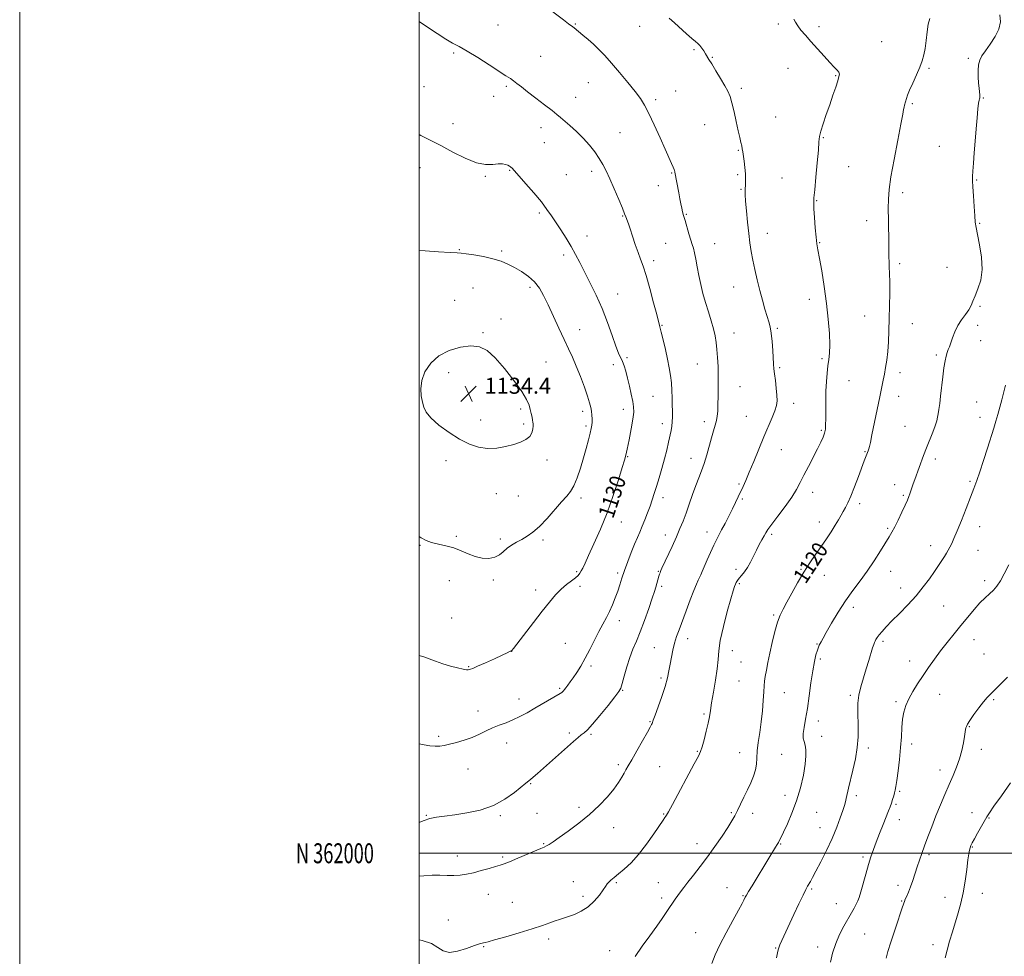
# Model space of a CAD drawing. Extents: x 2107300 to 2110200, y 359800 to 362700.
# Drawn here: x 2107300 to 2107793, y 361948 to 362417 of the extents above; entities that cross this region are included whole.
import ezdxf
from ezdxf.enums import TextEntityAlignment as Align

# ---------------------------------------------------------------- set-up
doc = ezdxf.new("R2010")
doc.units = 0
doc.header["$MEASUREMENT"] = 0
for name, color, linetype, lineweight in [('32000', 7, 'Continuous', 0), ('32001', 7, 'Continuous', 0), ('DTM SPOT ELEVATION', 2, 'Continuous', 13), ('INDEX CONTOUR', 41, 'Continuous', 13), ('INDEX CONTOUR LABEL', 244, 'Continuous', 0), ('INTERMEDIATE CONTOUR', 44, 'Continuous', 0), ('SPOT ELEVATION', 7, 'Continuous', 0)]:
    doc.layers.add(name, color=color, linetype=linetype, lineweight=lineweight)
doc.styles.add('Style-ITALICS', font='ITALICS.shx')
doc.styles.add('Style-WORKING', font='WORKING.shx')

# ---------------------------------------------------------------- blocks, each defined once
blk = doc.blocks.new('SPOT')
at = {"layer": 'SPOT ELEVATION'}
for p, q in [((-3.91, -3.91), (3.82, 3.81)), ((-1.65, 3.77), (1.72, -3.93))]:
    blk.add_line(p, q, dxfattribs=at)

msp = doc.modelspace()

# ---------------------------------------------------------------- linework, layer by layer
at = {"layer": '32000', "flags": 128}
for points in [[(2107300, 359800), (2110200, 359800), (2110200, 362700), (2107300, 362700), (2107300, 359800)], [(2107500, 360000), (2110000, 360000), (2110000, 362500), (2107500, 362500), (2107500, 360000)], [(2110000, 362000), (2107500, 362000)]]:
    msp.add_lwpolyline(points, dxfattribs=at)
at = {"layer": 'DTM SPOT ELEVATION'}
for p in [(2107539.58, 362414.56, 1127.1), (2107578.26, 362415.03, 1125.9), (2107610.43, 362413.99, 1124.7), (2107679.87, 362415.07, 1122.3), (2107700.25, 362413.81, 1121.6), (2107637.67, 362402.31, 1124.2), (2107731.64, 362406.24, 1121.08), (2107517.24, 362400.64, 1128.22), (2107560.89, 362398.83, 1127.2), (2107646.82, 362398.44, 1123.9), (2107775.08, 362397.81, 1118.2), (2107684.72, 362392.86, 1122.9), (2107755.27, 362392.9, 1119.8), (2107708.62, 362389.14, 1122.1), (2107502.45, 362383.71, 1129.1), (2107543.71, 362383.93, 1128.2), (2107584.68, 362385.65, 1126.9), (2107661.34, 362382.8, 1123.7), (2107537.28, 362378.85, 1128.6), (2107578.37, 362378.35, 1127.4), (2107618.45, 362377.22, 1125.7), (2107628.45, 362381.54, 1125.1), (2107782.48, 362378.05, 1117.9), (2107747.03, 362375.17, 1119.8), (2107678.57, 362368.47, 1123.1), (2107517.02, 362365.13, 1129.5), (2107561.11, 362363.13, 1128.5), (2107643.01, 362364.76, 1124.8), (2107600.68, 362360.63, 1126.9), (2107702.45, 362358.23, 1121.88), (2107562.72, 362355.76, 1128.7), (2107760.44, 362353.84, 1118.8), (2107659.87, 362351.87, 1124.1), (2107500.53, 362343.16, 1130.6), (2107715.05, 362343.62, 1121.18), (2107533.23, 362338.77, 1130.1), (2107545.38, 362341.82, 1130.1), (2107573.77, 362339.73, 1128.9), (2107586.49, 362341.3, 1128.5), (2107626.44, 362340.5, 1126.1), (2107659.59, 362339.64, 1124.2), (2107681.67, 362338.02, 1123.13), (2107619.87, 362334.15, 1126.5), (2107779.26, 362336.96, 1117.9), (2107661.17, 362332.33, 1124.1), (2107742.08, 362330.61, 1119.59), (2107699.11, 362326.7, 1121.9), (2107560.23, 362320.44, 1130.28), (2107601.94, 362318.95, 1128.1), (2107633.83, 362319.78, 1125.9), (2107724.1, 362316.67, 1120.61), (2107780.68, 362315.38, 1117.9), (2107584.12, 362308.88, 1129.38), (2107674.38, 362310.29, 1123.37), (2107623.39, 362305.33, 1126.9), (2107647.95, 362305.18, 1125.2), (2107700.62, 362305.58, 1121.9), (2107520.11, 362302.13, 1131.9), (2107541.35, 362301.43, 1131.7), (2107572.32, 362299.38, 1130.4), (2107617.45, 362296.57, 1127.6), (2107740.66, 362295.13, 1119.7), (2107764.29, 362293.25, 1118.77), (2107657.45, 362283.44, 1124.74), (2107527.07, 362282.97, 1133.2), (2107555.49, 362283.32, 1132.4), (2107599.44, 362279.9, 1129.26), (2107517.74, 362276.83, 1133.3), (2107695.37, 362277.33, 1122.6), (2107780.93, 362273.72, 1117.8), (2107723.09, 362268.98, 1120.8), (2107541.04, 362267.34, 1133.5), (2107621.66, 362264.28, 1127.9), (2107746.98, 362265.03, 1119.26), (2107779.64, 362264.19, 1117.4), (2107531.95, 362260.55, 1133.9), (2107580.42, 362262.12, 1131.2), (2107657.75, 362260.35, 1125.3), (2107679.33, 362262.72, 1123.8), (2107781.25, 362256.65, 1117.1), (2107759, 362249.32, 1118.3), (2107563.6, 362245.95, 1133.1), (2107597.31, 362244.56, 1130.6), (2107604.07, 362247.99, 1129.7), (2107639.41, 362244.87, 1126.8), (2107701.82, 362247.49, 1122.3), (2107514.82, 362240.53, 1134.3), (2107680.54, 362243.07, 1123.8), (2107740.82, 362240.58, 1119.6), (2107715.28, 362236.63, 1120.9), (2107660.61, 362233.58, 1125.2), (2107617.13, 362228.72, 1128.89), (2107687.5, 362225.26, 1123.5), (2107740.15, 362228.67, 1119.5), (2107779.21, 362225.91, 1116.7), (2107550.82, 362222.43, 1134.3), (2107581.89, 362221.2, 1132.4), (2107602.21, 362222.13, 1130.6), (2107530.75, 362216.9, 1134.5), (2107552.44, 362214.94, 1134.3), (2107621.82, 362214.99, 1128.5), (2107642.79, 362216.09, 1126.5), (2107663.86, 362218.64, 1124.9), (2107780.87, 362218.23, 1116.5), (2107583.5, 362213.81, 1132.3), (2107701.5, 362211.66, 1122.2), (2107743.38, 362213.68, 1119.1), (2107681.4, 362202, 1123.2), (2107723.21, 362201.01, 1120.1), (2107513.49, 362196.57, 1133.6), (2107564, 362196.87, 1133.5), (2107604.48, 362198.52, 1129.9), (2107636.12, 362197.6, 1126.7), (2107758.53, 362197.29, 1117.5), (2107660.23, 362184.85, 1124.2), (2107775.86, 362186.18, 1116.2), (2107538.73, 362179.96, 1133.3), (2107697.16, 362180.73, 1121.4), (2107738.15, 362184.53, 1118.7), (2107549.67, 362178.77, 1133.1), (2107581.14, 362177.82, 1131.6), (2107622.15, 362178.02, 1127.5), (2107661.85, 362177.35, 1123.8), (2107720.63, 362175, 1119.6), (2107742.55, 362179.14, 1118.2), (2107601.27, 362165.83, 1129.2), (2107700.37, 362165.89, 1120.6), (2107644.09, 362160.73, 1124.6), (2107734.71, 362162.61, 1118.2), (2107780.77, 362163.4, 1115.4), (2107518.58, 362158.58, 1132.3), (2107540.6, 362157.25, 1132.3), (2107562.06, 362156.84, 1131.7), (2107623.26, 362159.26, 1126.6), (2107676.6, 362159.58, 1121.7), (2107500.53, 362154.18, 1131.9), (2107756.21, 362153.89, 1116.6), (2107779.94, 362151.57, 1115.1), (2107578.96, 362140.9, 1130.2), (2107619.81, 362141.04, 1126.1), (2107658.75, 362142.19, 1122.4), (2107691.25, 362142.06, 1120.1), (2107736.08, 362141.17, 1117.3), (2107515.17, 362136.42, 1130.99), (2107537.21, 362136.81, 1131.7), (2107599.43, 362140.32, 1128.3), (2107702.98, 362139.1, 1119.3), (2107783.18, 362136.43, 1114.4), (2107558.44, 362131.75, 1130.52), (2107580.54, 362133.57, 1129.6), (2107621.42, 362133.63, 1125.7), (2107660.33, 362134.86, 1121.8), (2107741.16, 362132.73, 1116.6), (2107717.49, 362123.1, 1117.5), (2107762.65, 362123.84, 1115.1), (2107516.35, 362117.73, 1130.6), (2107600.26, 362116.47, 1127.49), (2107677.53, 362119.2, 1120.2), (2107634.46, 362107.39, 1123.4), (2107732.28, 362106, 1115.7), (2107777.87, 362106.97, 1113.2), (2107546.33, 362101.02, 1129.99), (2107573.18, 362105.01, 1128.9), (2107617.82, 362102.9, 1124.9), (2107656.9, 362101.39, 1121.3), (2107699.31, 362104.69, 1118.1), (2107700.93, 362097.18, 1117.7), (2107745.73, 362096.19, 1114.7), (2107782.85, 362099.68, 1113.1), (2107524.74, 362093.48, 1130.1), (2107586.16, 362093.71, 1127.7), (2107661.2, 362095.73, 1121.1), (2107621.11, 362087.78, 1124.3), (2107570.44, 362082.51, 1128.2), (2107601.98, 362081.52, 1125.9), (2107660.2, 362086.18, 1121.1), (2107550.03, 362077.22, 1128.7), (2107682.82, 362080.3, 1119.1), (2107715.92, 362079.08, 1116.3), (2107760.68, 362079.5, 1113.1), (2107787.74, 362076.95, 1111.8), (2107738.79, 362075.8, 1114.3), (2107529.52, 362071.21, 1128.7), (2107642.63, 362069.66, 1122.2), (2107615.57, 362065.84, 1124.1), (2107699.96, 362066.25, 1117.5), (2107775.6, 362063.4, 1111.9), (2107509.82, 362058.56, 1128.3), (2107575.22, 362060.23, 1126.3), (2107586, 362059.54, 1125.8), (2107701.64, 362058.56, 1117.6), (2107543.89, 362055.19, 1127.3), (2107724.95, 362052.67, 1115.6), (2107746.68, 362054.63, 1113.5), (2107781.49, 362052.09, 1111.4), (2107639.38, 362050.99, 1122.1), (2107660.48, 362050.35, 1120.9), (2107681.58, 362049.44, 1118.58), (2107524.57, 362042.18, 1127.2), (2107599.83, 362044.3, 1124.3), (2107620.46, 362043.3, 1123.1), (2107760.85, 362041.73, 1112.6), (2107555.9, 362034.78, 1125.9), (2107683.27, 362028.99, 1118.6), (2107719.01, 362028.85, 1115.6), (2107740.66, 362031.01, 1113.8), (2107580.06, 362023.06, 1124.3), (2107738.79, 362024.41, 1113.8), (2107503.59, 362019, 1126.1), (2107540.74, 362018.87, 1125.8), (2107559.05, 362019.99, 1124.9), (2107622.54, 362019.6, 1122.1), (2107656.42, 362020.38, 1120.2), (2107667.08, 362019.98, 1119.4), (2107699.04, 362020.45, 1117.1), (2107776.85, 362020.37, 1110.6), (2107785.42, 362017.62, 1109.9), (2107597.43, 362012.88, 1123.46), (2107700.69, 362012.89, 1116.8), (2107740.43, 362016.81, 1113.4), (2107562.3, 362004.82, 1124.1), (2107639.13, 362004.79, 1120.6), (2107681.04, 362004.6, 1117.9), (2107777.1, 362003.1, 1109.9), (2107519.23, 361998.65, 1124.6), (2107541.86, 361998.07, 1124.2), (2107722.34, 361998.17, 1114.3), (2107755.27, 361999.37, 1111.7), (2107577.27, 361985.84, 1122.8), (2107598.84, 361985.35, 1121.8), (2107619.74, 361985.27, 1120.8), (2107654.18, 361982.82, 1118.8), (2107739.86, 361983.97, 1112.5), (2107534.6, 361979.45, 1123.3), (2107582.14, 361978.44, 1122.4), (2107662.26, 361978.82, 1118.1), (2107696.56, 361982.19, 1115.8), (2107763.3, 361977.99, 1110.6), (2107782.11, 361979.88, 1109.4), (2107546.67, 361975.47, 1122.9), (2107621.4, 361977.6, 1120.4), (2107708.96, 361974.81, 1114.9), (2107741.59, 361976.07, 1112.1), (2107514.71, 361966.52, 1122.7), (2107638.47, 361960.21, 1118.8), (2107723.12, 361959.64, 1112.9), (2107532.35, 361953.27, 1121.9), (2107564.95, 361957.1, 1121.6), (2107699.66, 361953.12, 1114.6), (2107757.32, 361954.2, 1110.5), (2107595.5, 361951.23, 1120.7), (2107678.53, 361952.56, 1116.1)]:
    msp.add_point(p, dxfattribs=at)
at = {"layer": 'INDEX CONTOUR'}
for points in [[(2107608.18, 361948.278, 1120), (2107611.74, 361953.471, 1120), (2107615.533, 361958.745, 1120), (2107618.998, 361963.517, 1120), (2107621.708, 361967.349, 1120), (2107623.771, 361970.367, 1120), (2107625.433, 361972.843, 1120), (2107626.907, 361975.014, 1120), (2107628.277, 361976.992, 1120), (2107629.594, 361978.86, 1120), (2107630.943, 361980.735, 1120), (2107632.54, 361982.878, 1120), (2107634.634, 361985.589, 1120), (2107637.399, 361989.094, 1120), (2107640.71, 361993.338, 1120), (2107644.367, 361998.195, 1120), (2107648.141, 362003.456, 1120), (2107651.681, 362008.586, 1120), (2107654.605, 362012.967, 1120), (2107656.667, 362016.204, 1120), (2107658.152, 362018.774, 1120), (2107659.48, 362021.377, 1120), (2107660.985, 362024.542, 1120), (2107662.65, 362028.121, 1120), (2107664.374, 362031.797, 1120), (2107666.038, 362035.306, 1120), (2107667.462, 362038.6, 1120), (2107668.449, 362041.682, 1120), (2107668.896, 362044.614, 1120), (2107669.058, 362047.679, 1120), (2107669.285, 362051.217, 1120), (2107669.831, 362055.482, 1120), (2107670.58, 362060.374, 1120), (2107671.318, 362065.707, 1120), (2107671.879, 362071.23, 1120), (2107672.272, 362076.429, 1120), (2107672.551, 362080.725, 1120), (2107672.774, 362083.767, 1120), (2107673.018, 362086.098, 1120), (2107673.363, 362088.489, 1120), (2107673.88, 362091.58, 1120), (2107674.605, 362095.485, 1120), (2107675.565, 362100.187, 1120), (2107676.761, 362105.55, 1120), (2107678.1, 362110.952, 1120), (2107679.463, 362115.652, 1120), (2107680.793, 362119.187, 1120), (2107682.28, 362122.213, 1120), (2107684.177, 362125.666, 1120), (2107686.652, 362130.212, 1120), (2107689.543, 362135.435, 1120), (2107692.604, 362140.651, 1120), (2107695.627, 362145.326, 1120), (2107698.545, 362149.527, 1120), (2107701.328, 362153.477, 1120), (2107703.938, 362157.327, 1120), (2107706.298, 362160.96, 1120), (2107708.32, 362164.194, 1120), (2107709.953, 362166.897, 1120), (2107711.278, 362169.161, 1120), (2107712.412, 362171.128, 1120), (2107713.482, 362173.018, 1120), (2107714.664, 362175.348, 1120), (2107716.146, 362178.71, 1120), (2107718.023, 362183.411, 1120), (2107720.013, 362188.621, 1120), (2107722.937, 362196.374, 1120), (2107724.562, 362200.575, 1120), (2107724.899, 362201.497, 1120), (2107725.203, 362202.427, 1120), (2107725.516, 362203.575, 1120), (2107725.982, 362205.625, 1120), (2107726.771, 362209.378, 1120), (2107730.678, 362228.506, 1120), (2107732.388, 362236.776, 1120), (2107733.004, 362239.836, 1120), (2107733.615, 362243.103, 1120), (2107734.195, 362246.81, 1120), (2107734.684, 362251.08, 1120), (2107735.038, 362256.006, 1120), (2107735.284, 362261.546, 1120), (2107735.463, 362267.626, 1120), (2107735.606, 362274.081, 1120), (2107735.693, 362280.383, 1120), (2107735.696, 362285.913, 1120), (2107735.598, 362290.215, 1120), (2107735.449, 362293.483, 1120), (2107735.311, 362296.075, 1120), (2107735.231, 362298.41, 1120), (2107735.187, 362301.166, 1120), (2107735.143, 362305.081, 1120), (2107734.996, 362316.838, 1120), (2107734.954, 362322.704, 1120), (2107735.012, 362327.481, 1120), (2107735.375, 362332.26, 1120), (2107736.281, 362338.577, 1120), (2107737.843, 362347.334, 1120), (2107739.668, 362356.894, 1120), (2107741.239, 362364.983, 1120), (2107742.172, 362369.914, 1120), (2107742.614, 362372.347, 1120), (2107742.843, 362373.524, 1120), (2107743.088, 362374.489, 1120), (2107744.038, 362377.707, 1120), (2107744.611, 362379.375, 1120), (2107745.628, 362381.911, 1120), (2107747.209, 362385.517, 1120), (2107749.048, 362389.64, 1120), (2107750.734, 362393.539, 1120), (2107751.954, 362396.711, 1120), (2107752.773, 362399.585, 1120), (2107753.351, 362402.831, 1120), (2107753.839, 362406.876, 1120), (2107754.346, 362411.195, 1120), (2107754.971, 362415.025, 1120), (2107755.736, 362417.832, 1120)], [(2107500, 362098.91, 1130), (2107500.47, 362098.791, 1130), (2107502.378, 362098.256, 1130), (2107505.011, 362097.333, 1130), (2107508.271, 362096.134, 1130), (2107511.94, 362094.863, 1130), (2107515.756, 362093.703, 1130), (2107519.289, 362092.761, 1130), (2107522.063, 362092.119, 1130), (2107523.756, 362091.828, 1130), (2107524.637, 362091.798, 1130), (2107525.131, 362091.903, 1130), (2107525.685, 362092.083, 1130), (2107526.868, 362092.551, 1130), (2107529.272, 362093.583, 1130), (2107533.193, 362095.322, 1130), (2107537.721, 362097.361, 1130), (2107541.642, 362099.158, 1130), (2107544.044, 362100.3, 1130), (2107545.666, 362101.123, 1130), (2107545.933, 362101.225, 1130), (2107546.251, 362101.302, 1130), (2107546.464, 362101.505, 1130), (2107547.27, 362102.526, 1130), (2107557.297, 362115.518, 1130), (2107561.696, 362121.174, 1130), (2107565.326, 362125.756, 1130), (2107568.329, 362129.307, 1130), (2107571.064, 362132.123, 1130), (2107573.78, 362134.457, 1130), (2107576.298, 362136.377, 1130), (2107578.332, 362137.907, 1130), (2107579.691, 362139.104, 1130), (2107580.563, 362140.156, 1130), (2107581.228, 362141.283, 1130), (2107581.972, 362142.77, 1130), (2107583.093, 362145.153, 1130), (2107584.894, 362149.035, 1130), (2107587.555, 362154.821, 1130), (2107590.774, 362162.138, 1130), (2107594.128, 362170.416, 1130), (2107597.231, 362179.002, 1130), (2107599.845, 362186.9, 1130), (2107601.766, 362193.032, 1130), (2107602.899, 362196.773, 1130), (2107603.573, 362199.323, 1130), (2107604.224, 362202.337, 1130), (2107605.163, 362206.975, 1130), (2107606.207, 362212.411, 1130), (2107607.05, 362217.327, 1130), (2107607.447, 362220.785, 1130), (2107607.401, 362223.393, 1130), (2107606.976, 362226.144, 1130), (2107606.25, 362229.758, 1130), (2107605.343, 362233.88, 1130), (2107604.387, 362237.883, 1130), (2107603.484, 362241.261, 1130), (2107602.636, 362243.999, 1130), (2107601.812, 362246.201, 1130), (2107599.934, 362250.374, 1130), (2107598.56, 362253.871, 1130), (2107596.704, 362259.138, 1130), (2107594.383, 362265.655, 1130), (2107591.653, 362272.639, 1130), (2107588.611, 362279.397, 1130), (2107585.535, 362285.614, 1130), (2107582.746, 362291.067, 1130), (2107580.449, 362295.647, 1130), (2107578.393, 362299.687, 1130), (2107576.215, 362303.635, 1130), (2107573.664, 362307.803, 1130), (2107570.957, 362311.976, 1130), (2107566.263, 362319.1, 1130), (2107564.047, 362322.295, 1130), (2107561.22, 362325.984, 1130), (2107557.466, 362330.501, 1130), (2107553.454, 362335.146, 1130), (2107550.097, 362338.959, 1130), (2107546.391, 362343.074, 1130), (2107546.152, 362343.285, 1130), (2107545.776, 362343.572, 1130), (2107545.208, 362343.928, 1130), (2107544.396, 362344.335, 1130), (2107543.276, 362344.75, 1130), (2107541.739, 362345.039, 1130), (2107539.664, 362345.045, 1130), (2107536.918, 362344.752, 1130), (2107533.329, 362344.703, 1130), (2107528.715, 362345.584, 1130), (2107523.039, 362347.839, 1130), (2107516.856, 362350.964, 1130), (2107510.864, 362354.213, 1130), (2107505.595, 362356.996, 1130), (2107500.892, 362359.337, 1130), (2107500, 362359.753, 1130)], [(2107763.346, 361947.644, 1110), (2107764.38, 361951.537, 1110), (2107765.643, 361955.982, 1110), (2107767.053, 361960.732, 1110), (2107769.927, 361970.168, 1110), (2107771.246, 361974.939, 1110), (2107772.423, 361980.188, 1110), (2107773.419, 361986.059, 1110), (2107774.228, 361991.851, 1110), (2107774.851, 361996.647, 1110), (2107775.302, 361999.786, 1110), (2107775.645, 362001.625, 1110), (2107775.957, 362002.775, 1110), (2107776.337, 362003.81, 1110), (2107776.969, 362005.154, 1110), (2107778.057, 362007.196, 1110), (2107779.697, 362010.133, 1110), (2107784.313, 362018.262, 1110), (2107785.605, 362020.295, 1110), (2107787.877, 362023.554, 1110), (2107791.651, 362028.824, 1110), (2107796.213, 362035.234, 1110)]]:
    msp.add_polyline3d(points, dxfattribs=at)
at = {"layer": 'INTERMEDIATE CONTOUR'}
for points in [[(2107500, 362015.464, 1126), (2107500.35, 362015.611, 1126), (2107502.603, 362016.48, 1126), (2107505.381, 362017.319, 1126), (2107508.703, 362017.997, 1126), (2107512.77, 362018.602, 1126), (2107517.826, 362019.278, 1126), (2107523.962, 362020.194, 1126), (2107530.648, 362021.62, 1126), (2107537.197, 362023.851, 1126), (2107543.001, 362026.997, 1126), (2107547.757, 362030.422, 1126), (2107553.366, 362035.065, 1126), (2107555.731, 362036.907, 1126), (2107557.201, 362038.124, 1126), (2107559.33, 362039.957, 1126), (2107562.318, 362042.577, 1126), (2107577.375, 362055.941, 1126), (2107579.581, 362057.87, 1126), (2107581.234, 362059.229, 1126), (2107582.638, 362060.302, 1126), (2107584.318, 362061.798, 1126), (2107586.852, 362064.533, 1126), (2107590.547, 362068.949, 1126), (2107594.625, 362074.012, 1126), (2107598.04, 362078.317, 1126), (2107600.035, 362080.914, 1126), (2107601.029, 362082.678, 1126), (2107601.733, 362084.94, 1126), (2107602.72, 362088.66, 1126), (2107604.013, 362093.313, 1126), (2107605.499, 362098.003, 1126), (2107607.092, 362102.112, 1126), (2107608.831, 362106.119, 1126), (2107610.784, 362110.783, 1126), (2107612.951, 362116.541, 1126), (2107615.064, 362122.558, 1126), (2107616.79, 362127.68, 1126), (2107617.891, 362131.066, 1126), (2107618.522, 362133.128, 1126), (2107620.099, 362138.704, 1126), (2107620.395, 362139.668, 1126), (2107620.637, 362140.396, 1126), (2107620.848, 362140.971, 1126), (2107621.093, 362141.568, 1126), (2107621.61, 362142.715, 1126), (2107626.66, 362153.624, 1126), (2107628.827, 362158.372, 1126), (2107630.645, 362162.475, 1126), (2107632.207, 362166.241, 1126), (2107633.713, 362170.22, 1126), (2107635.314, 362174.78, 1126), (2107636.967, 362179.57, 1126), (2107638.579, 362184.058, 1126), (2107640.081, 362187.886, 1126), (2107641.48, 362191.4, 1126), (2107642.807, 362195.121, 1126), (2107644.083, 362199.396, 1126), (2107646.428, 362208.019, 1126), (2107647.451, 362211.439, 1126), (2107648.313, 362214.228, 1126), (2107648.954, 362216.611, 1126), (2107649.34, 362218.846, 1126), (2107649.543, 362221.347, 1126), (2107649.66, 362224.563, 1126), (2107649.763, 362228.788, 1126), (2107649.83, 362233.697, 1126), (2107649.813, 362238.807, 1126), (2107649.677, 362243.7, 1126), (2107649.44, 362248.199, 1126), (2107649.135, 362252.19, 1126), (2107648.766, 362255.647, 1126), (2107648.235, 362258.914, 1126), (2107647.417, 362262.426, 1126), (2107646.242, 362266.501, 1126), (2107644.849, 362270.993, 1126), (2107643.43, 362275.639, 1126), (2107642.144, 362280.225, 1126), (2107641.019, 362284.727, 1126), (2107640.046, 362289.168, 1126), (2107639.215, 362293.507, 1126), (2107638.505, 362297.445, 1126), (2107637.892, 362300.619, 1126), (2107637.338, 362302.852, 1126), (2107636.751, 362304.709, 1126), (2107636.023, 362306.941, 1126), (2107635.095, 362310.056, 1126), (2107633.173, 362316.794, 1126), (2107632.473, 362319.184, 1126), (2107631.941, 362321.042, 1126), (2107631.489, 362322.863, 1126), (2107631.039, 362325.048, 1126), (2107630.562, 362327.626, 1126), (2107630.038, 362330.532, 1126), (2107628.132, 362340.838, 1126), (2107628.058, 362341.182, 1126), (2107627.945, 362341.572, 1126), (2107627.703, 362342.235, 1126), (2107627.235, 362343.369, 1126), (2107626.438, 362345.2, 1126), (2107623.249, 362352.36, 1126), (2107620.65, 362358.166, 1126), (2107617.759, 362364.528, 1126), (2107615.08, 362370.216, 1126), (2107612.925, 362374.383, 1126), (2107610.848, 362377.713, 1126), (2107608.209, 362381.271, 1126), (2107604.587, 362385.813, 1126), (2107600.426, 362390.843, 1126), (2107596.385, 362395.553, 1126), (2107592.968, 362399.329, 1126), (2107590.042, 362402.328, 1126), (2107587.319, 362404.9, 1126), (2107584.602, 362407.307, 1126), (2107582.07, 362409.463, 1126), (2107577.628, 362413.163, 1126), (2107576.939, 362413.703, 1126), (2107574.834, 362415.232, 1126), (2107572.228, 362417.171, 1126), (2107562.805, 362424.296, 1126)], [(2107500, 361988.581, 1124), (2107502.374, 361988.748, 1124), (2107506.525, 361988.969, 1124), (2107510.428, 361988.978, 1124), (2107514.055, 361988.886, 1124), (2107517.415, 361988.863, 1124), (2107520.561, 361989.056, 1124), (2107523.736, 361989.515, 1124), (2107527.224, 361990.265, 1124), (2107531.16, 361991.289, 1124), (2107535.068, 361992.397, 1124), (2107538.318, 361993.352, 1124), (2107540.559, 361994.024, 1124), (2107542.536, 361994.703, 1124), (2107545.274, 361995.78, 1124), (2107549.426, 361997.496, 1124), (2107561.04, 362002.378, 1124), (2107562.628, 362003.075, 1124), (2107563.765, 362003.649, 1124), (2107565.078, 362004.418, 1124), (2107567.053, 362005.708, 1124), (2107570.145, 362007.85, 1124), (2107574.61, 362011.054, 1124), (2107579.908, 362015.057, 1124), (2107585.303, 362019.476, 1124), (2107590.161, 362023.955, 1124), (2107594.268, 362028.243, 1124), (2107597.514, 362032.112, 1124), (2107599.847, 362035.381, 1124), (2107601.461, 362038.044, 1124), (2107602.611, 362040.143, 1124), (2107603.576, 362041.839, 1124), (2107604.734, 362043.792, 1124), (2107606.489, 362046.786, 1124), (2107609.059, 362051.261, 1124), (2107611.912, 362056.285, 1124), (2107614.331, 362060.582, 1124), (2107615.778, 362063.196, 1124), (2107616.44, 362064.454, 1124), (2107616.683, 362065.003, 1124), (2107617.257, 362066.622, 1124), (2107618.154, 362069.076, 1124), (2107619.699, 362073.262, 1124), (2107621.543, 362078.425, 1124), (2107623.215, 362083.521, 1124), (2107624.361, 362087.751, 1124), (2107625.108, 362091.319, 1124), (2107625.705, 362094.675, 1124), (2107626.357, 362098.166, 1124), (2107627.111, 362101.718, 1124), (2107627.972, 362105.155, 1124), (2107628.964, 362108.414, 1124), (2107630.181, 362111.896, 1124), (2107633.669, 362121.337, 1124), (2107635.716, 362126.799, 1124), (2107637.539, 362131.49, 1124), (2107638.882, 362134.663, 1124), (2107639.813, 362136.639, 1124), (2107640.482, 362138.003, 1124), (2107641.051, 362139.31, 1124), (2107641.727, 362140.984, 1124), (2107642.731, 362143.414, 1124), (2107644.192, 362146.806, 1124), (2107645.889, 362150.625, 1124), (2107647.513, 362154.147, 1124), (2107648.851, 362156.876, 1124), (2107650.076, 362159.219, 1124), (2107651.461, 362161.806, 1124), (2107653.187, 362165.086, 1124), (2107655.09, 362168.772, 1124), (2107656.916, 362172.395, 1124), (2107658.472, 362175.589, 1124), (2107659.802, 362178.4, 1124), (2107662.204, 362183.546, 1124), (2107663.581, 362186.592, 1124), (2107665.34, 362190.675, 1124), (2107667.601, 362196.121, 1124), (2107670.148, 362202.317, 1124), (2107672.684, 362208.416, 1124), (2107676.804, 362218.081, 1124), (2107678.161, 362221.52, 1124), (2107678.955, 362224.149, 1124), (2107679.26, 362226.506, 1124), (2107679.186, 362229.24, 1124), (2107678.849, 362232.766, 1124), (2107678.395, 362236.591, 1124), (2107677.977, 362239.99, 1124), (2107677.708, 362242.506, 1124), (2107677.533, 362244.75, 1124), (2107677.105, 362251.635, 1124), (2107676.761, 362256.202, 1124), (2107676.331, 362260.353, 1124), (2107675.81, 362263.43, 1124), (2107675.148, 362265.946, 1124), (2107674.286, 362268.708, 1124), (2107673.19, 362272.344, 1124), (2107671.926, 362276.772, 1124), (2107670.587, 362281.73, 1124), (2107669.263, 362286.948, 1124), (2107668.049, 362292.122, 1124), (2107667.037, 362296.938, 1124), (2107666.282, 362301.237, 1124), (2107665.687, 362305.468, 1124), (2107665.116, 362310.23, 1124), (2107664.481, 362315.855, 1124), (2107663.869, 362321.599, 1124), (2107663.414, 362326.448, 1124), (2107663.21, 362329.682, 1124), (2107663.205, 362331.748, 1124), (2107663.422, 362335.225, 1124), (2107663.473, 362337.446, 1124), (2107663.378, 362340.118, 1124), (2107663.091, 362343.221, 1124), (2107662.698, 362346.374, 1124), (2107662.045, 362351.094, 1124), (2107661.818, 362352.599, 1124), (2107661.552, 362354.027, 1124), (2107661.169, 362355.777, 1124), (2107660.613, 362358.199, 1124), (2107659.838, 362361.637, 1124), (2107658.832, 362366.214, 1124), (2107657.716, 362371.19, 1124), (2107656.649, 362375.609, 1124), (2107655.706, 362378.818, 1124), (2107654.643, 362381.382, 1124), (2107653.133, 362384.172, 1124), (2107650.994, 362387.778, 1124), (2107648.617, 362391.676, 1124), (2107646.536, 362395.064, 1124), (2107645.142, 362397.364, 1124), (2107643.482, 362400.148, 1124), (2107642.605, 362401.566, 1124), (2107641.621, 362403.032, 1124), (2107640.612, 362404.315, 1124), (2107639.597, 362405.299, 1124), (2107638.333, 362406.316, 1124), (2107636.51, 362407.816, 1124), (2107633.942, 362410.093, 1124), (2107627.935, 362415.599, 1124), (2107625.217, 362418.046, 1124)], [(2107500, 361956.588, 1122), (2107501.579, 361956.256, 1122), (2107506.137, 361954.752, 1122), (2107509.417, 361952.873, 1122), (2107512.087, 361951.192, 1122), (2107515.152, 361950.41, 1122), (2107519.281, 361950.983, 1122), (2107523.797, 361952.377, 1122), (2107527.69, 361953.808, 1122), (2107530.199, 361954.667, 1122), (2107531.577, 361955.034, 1122), (2107532.328, 361955.163, 1122), (2107533.03, 361955.306, 1122), (2107534.55, 361955.716, 1122), (2107537.827, 361956.642, 1122), (2107543.397, 361958.232, 1122), (2107550.18, 361960.21, 1122), (2107556.69, 361962.197, 1122), (2107561.756, 361963.879, 1122), (2107565.456, 361965.21, 1122), (2107568.183, 361966.207, 1122), (2107570.339, 361966.923, 1122), (2107572.375, 361967.546, 1122), (2107574.753, 361968.3, 1122), (2107577.793, 361969.391, 1122), (2107581.23, 361970.968, 1122), (2107584.659, 361973.161, 1122), (2107587.72, 361975.987, 1122), (2107590.254, 361978.994, 1122), (2107592.15, 361981.612, 1122), (2107593.376, 361983.427, 1122), (2107594.21, 361984.635, 1122), (2107595.008, 361985.584, 1122), (2107596.093, 361986.597, 1122), (2107597.645, 361987.887, 1122), (2107599.814, 361989.64, 1122), (2107602.687, 361992.038, 1122), (2107606.13, 361995.245, 1122), (2107609.949, 361999.421, 1122), (2107613.903, 362004.531, 1122), (2107617.559, 362009.743, 1122), (2107622.202, 362016.638, 1122), (2107623.104, 362017.922, 1122), (2107623.539, 362018.508, 1122), (2107623.934, 362019.102, 1122), (2107624.848, 362020.712, 1122), (2107626.869, 362024.426, 1122), (2107637.761, 362044.682, 1122), (2107639.84, 362048.594, 1122), (2107640.925, 362050.944, 1122), (2107641.701, 362053.302, 1122), (2107642.694, 362056.828, 1122), (2107643.797, 362061.043, 1122), (2107644.745, 362065.06, 1122), (2107645.362, 362068.296, 1122), (2107645.842, 362071.394, 1122), (2107646.467, 362075.304, 1122), (2107647.418, 362080.638, 1122), (2107648.47, 362086.668, 1122), (2107649.293, 362092.329, 1122), (2107649.696, 362096.93, 1122), (2107650.039, 362101.285, 1122), (2107650.817, 362106.578, 1122), (2107652.353, 362113.528, 1122), (2107654.271, 362120.981, 1122), (2107656.023, 362127.315, 1122), (2107657.193, 362131.326, 1122), (2107657.893, 362133.478, 1122), (2107658.373, 362134.653, 1122), (2107658.855, 362135.604, 1122), (2107659.47, 362136.579, 1122), (2107660.325, 362137.696, 1122), (2107661.491, 362139.073, 1122), (2107662.886, 362140.812, 1122), (2107664.394, 362143.017, 1122), (2107665.914, 362145.724, 1122), (2107667.421, 362148.721, 1122), (2107668.907, 362151.729, 1122), (2107670.347, 362154.501, 1122), (2107671.657, 362156.906, 1122), (2107672.732, 362158.84, 1122), (2107673.584, 362160.346, 1122), (2107674.677, 362162.038, 1122), (2107676.59, 362164.676, 1122), (2107679.664, 362168.738, 1122), (2107683.29, 362173.572, 1122), (2107686.622, 362178.246, 1122), (2107689.047, 362182.095, 1122), (2107690.896, 362185.518, 1122), (2107692.729, 362189.182, 1122), (2107694.953, 362193.535, 1122), (2107699.522, 362202.363, 1122), (2107701.182, 362205.692, 1122), (2107702.331, 362208.256, 1122), (2107703.051, 362210.335, 1122), (2107703.431, 362212.243, 1122), (2107703.576, 362214.437, 1122), (2107703.596, 362217.412, 1122), (2107703.59, 362221.489, 1122), (2107703.62, 362226.304, 1122), (2107703.739, 362231.324, 1122), (2107703.983, 362236.079, 1122), (2107704.329, 362240.365, 1122), (2107704.736, 362244.043, 1122), (2107705.153, 362247.139, 1122), (2107705.479, 362250.335, 1122), (2107705.602, 362254.477, 1122), (2107705.426, 362260.197, 1122), (2107704.919, 362267.269, 1122), (2107704.064, 362275.253, 1122), (2107702.891, 362283.615, 1122), (2107701.613, 362291.453, 1122), (2107700.487, 362297.771, 1122), (2107699.706, 362301.973, 1122), (2107699.184, 362305.066, 1122), (2107698.773, 362308.455, 1122), (2107698.358, 362313.109, 1122), (2107697.977, 362318.246, 1122), (2107697.706, 362322.643, 1122), (2107697.614, 362325.556, 1122), (2107697.738, 362328.148, 1122), (2107698.109, 362332.059, 1122), (2107698.717, 362338.333, 1122), (2107699.396, 362345.628, 1122), (2107699.936, 362352.003, 1122), (2107700.221, 362356.082, 1122), (2107700.5, 362358.733, 1122), (2107701.113, 362361.388, 1122), (2107702.298, 362365.144, 1122), (2107703.887, 362369.766, 1122), (2107705.609, 362374.688, 1122), (2107707.222, 362379.383, 1122), (2107708.599, 362383.486, 1122), (2107709.642, 362386.673, 1122), (2107710.266, 362388.749, 1122), (2107710.434, 362390.034, 1122), (2107710.124, 362390.979, 1122), (2107709.297, 362392.012, 1122), (2107707.856, 362393.49, 1122), (2107705.689, 362395.746, 1122), (2107702.777, 362398.962, 1122), (2107696.239, 362406.343, 1122), (2107693.446, 362409.435, 1122), (2107691.213, 362411.983, 1122), (2107689.586, 362414.123, 1122), (2107688.536, 362415.956, 1122), (2107687.726, 362417.438, 1122)], [(2107646.567, 361944.849, 1118), (2107648.269, 361949.127, 1118), (2107650.56, 361954.097, 1118), (2107653.697, 361960.141, 1118), (2107657.099, 361966.36, 1118), (2107659.975, 361971.538, 1118), (2107661.737, 361974.777, 1118), (2107662.604, 361976.467, 1118), (2107663.322, 361978.008, 1118), (2107663.879, 361979.03, 1118), (2107664.955, 361980.847, 1118), (2107666.732, 361983.758, 1118), (2107675.696, 361998.329, 1118), (2107678.52, 362002.975, 1118), (2107679.358, 362004.385, 1118), (2107679.975, 362005.461, 1118), (2107680.529, 362006.489, 1118), (2107681.281, 362008.001, 1118), (2107682.52, 362010.589, 1118), (2107684.421, 362014.679, 1118), (2107686.708, 362020.018, 1118), (2107688.994, 362026.185, 1118), (2107690.942, 362032.727, 1118), (2107692.425, 362039.057, 1118), (2107693.366, 362044.557, 1118), (2107693.731, 362048.762, 1118), (2107693.641, 362051.834, 1118), (2107693.259, 362054.092, 1118), (2107692.76, 362055.879, 1118), (2107692.365, 362057.652, 1118), (2107692.31, 362059.891, 1118), (2107692.752, 362063.013, 1118), (2107693.55, 362067.167, 1118), (2107694.486, 362072.432, 1118), (2107695.385, 362078.728, 1118), (2107696.241, 362085.313, 1118), (2107697.086, 362091.284, 1118), (2107697.938, 362095.926, 1118), (2107698.744, 362099.284, 1118), (2107699.432, 362101.593, 1118), (2107699.958, 362103.102, 1118), (2107700.384, 362104.109, 1118), (2107700.798, 362104.925, 1118), (2107701.328, 362105.906, 1118), (2107702.259, 362107.589, 1118), (2107703.917, 362110.554, 1118), (2107706.513, 362115.139, 1118), (2107709.807, 362120.713, 1118), (2107713.445, 362126.397, 1118), (2107717.131, 362131.533, 1118), (2107720.79, 362136.325, 1118), (2107724.409, 362141.195, 1118), (2107727.926, 362146.383, 1118), (2107731.103, 362151.396, 1118), (2107735.435, 362158.459, 1118), (2107736.774, 362160.743, 1118), (2107738.144, 362163.318, 1118), (2107739.873, 362166.809, 1118), (2107741.74, 362170.705, 1118), (2107743.385, 362174.217, 1118), (2107744.538, 362176.751, 1118), (2107745.288, 362178.522, 1118), (2107745.816, 362179.948, 1118), (2107746.284, 362181.388, 1118), (2107746.785, 362182.992, 1118), (2107747.397, 362184.853, 1118), (2107748.178, 362187.048, 1118), (2107752.632, 362199.086, 1118), (2107754.077, 362202.871, 1118), (2107757.195, 362210.755, 1118), (2107758.427, 362214.02, 1118), (2107759.191, 362216.388, 1118), (2107759.62, 362218.209, 1118), (2107759.921, 362219.99, 1118), (2107760.264, 362222.19, 1118), (2107760.677, 362225.068, 1118), (2107761.149, 362228.83, 1118), (2107762.224, 362238.51, 1118), (2107762.799, 362243.011, 1118), (2107763.381, 362246.417, 1118), (2107763.949, 362248.854, 1118), (2107764.487, 362250.636, 1118), (2107764.991, 362252.084, 1118), (2107765.532, 362253.565, 1118), (2107766.198, 362255.453, 1118), (2107767.073, 362258.007, 1118), (2107768.237, 362261.005, 1118), (2107769.763, 362264.108, 1118), (2107771.654, 362267.028, 1118), (2107773.618, 362269.686, 1118), (2107775.287, 362272.054, 1118), (2107776.424, 362274.175, 1118), (2107777.313, 362276.366, 1118), (2107778.369, 362279.016, 1118), (2107779.832, 362282.458, 1118), (2107781.252, 362286.814, 1118), (2107782.008, 362292.15, 1118), (2107781.681, 362298.347, 1118), (2107780.673, 362304.546, 1118), (2107779.586, 362309.701, 1118), (2107778.891, 362313.16, 1118), (2107778.512, 362315.849, 1118), (2107778.24, 362319.091, 1118), (2107777.913, 362323.77, 1118), (2107777.571, 362329.029, 1118), (2107777.301, 362333.576, 1118), (2107777.175, 362336.537, 1118), (2107777.198, 362338.721, 1118), (2107777.358, 362341.357, 1118), (2107777.642, 362345.387, 1118), (2107778.023, 362350.603, 1118), (2107778.475, 362356.51, 1118), (2107778.964, 362362.582, 1118), (2107779.442, 362368.17, 1118), (2107779.858, 362372.592, 1118), (2107780.173, 362375.376, 1118), (2107780.406, 362376.871, 1118), (2107780.589, 362377.631, 1118), (2107780.742, 362378.16, 1118), (2107780.83, 362378.751, 1118), (2107780.803, 362379.644, 1118), (2107780.635, 362381.04, 1118), (2107780.385, 362382.994, 1118), (2107780.136, 362385.521, 1118), (2107779.967, 362388.562, 1118), (2107779.961, 362391.756, 1118), (2107780.197, 362394.665, 1118), (2107780.77, 362397.016, 1118), (2107781.835, 362399.186, 1118), (2107783.559, 362401.717, 1118), (2107785.961, 362404.99, 1118), (2107788.465, 362408.738, 1118), (2107790.343, 362412.537, 1118), (2107791.062, 362416.096, 1118), (2107790.861, 362419.668, 1118)], [(2107500, 362054.706, 1128), (2107500.082, 362054.689, 1128), (2107502.603, 362054.259, 1128), (2107505.427, 362053.852, 1128), (2107508.117, 362053.602, 1128), (2107510.394, 362053.62, 1128), (2107512.607, 362053.93, 1128), (2107515.259, 362054.533, 1128), (2107518.694, 362055.425, 1128), (2107522.615, 362056.586, 1128), (2107526.565, 362057.991, 1128), (2107530.188, 362059.59, 1128), (2107533.554, 362061.241, 1128), (2107536.832, 362062.778, 1128), (2107540.162, 362064.095, 1128), (2107543.554, 362065.339, 1128), (2107546.987, 362066.714, 1128), (2107550.46, 362068.387, 1128), (2107554.061, 362070.354, 1128), (2107557.902, 362072.571, 1128), (2107570.581, 362079.948, 1128), (2107571.426, 362080.475, 1128), (2107571.845, 362080.829, 1128), (2107572.264, 362081.291, 1128), (2107572.808, 362081.958, 1128), (2107573.533, 362082.88, 1128), (2107574.484, 362084.112, 1128), (2107575.69, 362085.731, 1128), (2107577.168, 362087.82, 1128), (2107578.929, 362090.456, 1128), (2107580.936, 362093.692, 1128), (2107583.142, 362097.576, 1128), (2107585.483, 362102.06, 1128), (2107587.832, 362106.729, 1128), (2107590.045, 362111.073, 1128), (2107592.012, 362114.729, 1128), (2107593.763, 362117.926, 1128), (2107595.363, 362121.037, 1128), (2107596.858, 362124.348, 1128), (2107598.23, 362127.779, 1128), (2107599.442, 362131.161, 1128), (2107600.497, 362134.41, 1128), (2107601.56, 362137.769, 1128), (2107602.837, 362141.566, 1128), (2107604.454, 362145.973, 1128), (2107606.23, 362150.548, 1128), (2107607.903, 362154.692, 1128), (2107609.286, 362157.996, 1128), (2107610.488, 362160.803, 1128), (2107611.689, 362163.643, 1128), (2107613.016, 362166.904, 1128), (2107614.384, 362170.4, 1128), (2107615.654, 362173.805, 1128), (2107616.738, 362176.915, 1128), (2107617.751, 362180.035, 1128), (2107618.858, 362183.595, 1128), (2107620.169, 362187.883, 1128), (2107621.569, 362192.622, 1128), (2107622.888, 362197.391, 1128), (2107623.988, 362201.819, 1128), (2107624.874, 362205.726, 1128), (2107626.143, 362211.534, 1128), (2107626.55, 362213.7, 1128), (2107626.788, 362215.873, 1128), (2107626.857, 362218.38, 1128), (2107626.816, 362221.262, 1128), (2107626.737, 362224.488, 1128), (2107626.667, 362228.01, 1128), (2107626.555, 362231.704, 1128), (2107626.324, 362235.428, 1128), (2107625.906, 362239.109, 1128), (2107625.274, 362242.962, 1128), (2107624.408, 362247.269, 1128), (2107623.328, 362252.134, 1128), (2107622.207, 362256.929, 1128), (2107621.257, 362260.848, 1128), (2107620.596, 362263.466, 1128), (2107618.983, 362269.607, 1128), (2107617.435, 362275.583, 1128), (2107615.563, 362282.662, 1128), (2107613.738, 362289.163, 1128), (2107612.235, 362293.861, 1128), (2107610.946, 362297.362, 1128), (2107609.665, 362300.729, 1128), (2107608.256, 362304.722, 1128), (2107606.848, 362308.897, 1128), (2107605.643, 362312.508, 1128), (2107604.786, 362314.997, 1128), (2107603.491, 362318.556, 1128), (2107602.914, 362320.063, 1128), (2107601.801, 362322.821, 1128), (2107599.972, 362327.23, 1128), (2107597.743, 362332.501, 1128), (2107595.554, 362337.548, 1128), (2107593.719, 362341.558, 1128), (2107592.046, 362344.805, 1128), (2107590.222, 362347.836, 1128), (2107587.986, 362351.081, 1128), (2107585.307, 362354.509, 1128), (2107582.211, 362357.971, 1128), (2107578.799, 362361.304, 1128), (2107575.476, 362364.278, 1128), (2107570.795, 362368.318, 1128), (2107569.034, 362369.805, 1128), (2107566.557, 362371.775, 1128), (2107562.788, 362374.672, 1128), (2107558.374, 362378.036, 1128), (2107554.267, 362381.183, 1128), (2107551.199, 362383.582, 1128), (2107549.011, 362385.313, 1128), (2107547.32, 362386.612, 1128), (2107545.696, 362387.755, 1128), (2107543.515, 362389.182, 1128), (2107535.092, 362394.612, 1128), (2107529.354, 362398.262, 1128), (2107524.063, 362401.496, 1128), (2107520.051, 362403.741, 1128), (2107516.771, 362405.487, 1128), (2107513.331, 362407.487, 1128), (2107509.064, 362410.28, 1128), (2107504.197, 362413.56, 1128), (2107500, 362416.277, 1128)], [(2107500, 362158.499, 1132), (2107500.965, 362157.881, 1132), (2107503.518, 362156.529, 1132), (2107506.256, 362155.548, 1132), (2107509.638, 362154.743, 1132), (2107513.46, 362153.907, 1132), (2107517.356, 362152.833, 1132), (2107521.039, 362151.401, 1132), (2107524.558, 362149.861, 1132), (2107528.047, 362148.553, 1132), (2107531.571, 362147.768, 1132), (2107534.929, 362147.609, 1132), (2107537.854, 362148.128, 1132), (2107540.179, 362149.318, 1132), (2107542.15, 362150.928, 1132), (2107544.11, 362152.647, 1132), (2107546.333, 362154.229, 1132), (2107548.792, 362155.689, 1132), (2107551.389, 362157.112, 1132), (2107554.072, 362158.637, 1132), (2107556.976, 362160.638, 1132), (2107560.283, 362163.546, 1132), (2107564.06, 362167.566, 1132), (2107571.321, 362175.944, 1132), (2107573.921, 362178.774, 1132), (2107575.893, 362181.131, 1132), (2107577.56, 362183.964, 1132), (2107579.184, 362187.962, 1132), (2107580.772, 362192.796, 1132), (2107582.268, 362197.879, 1132), (2107583.616, 362202.677, 1132), (2107584.757, 362206.875, 1132), (2107585.63, 362210.21, 1132), (2107586.196, 362212.542, 1132), (2107586.504, 362214.225, 1132), (2107586.623, 362215.736, 1132), (2107586.612, 362217.45, 1132), (2107586.497, 362219.324, 1132), (2107586.29, 362221.216, 1132), (2107585.973, 362223.098, 1132), (2107585.389, 362225.412, 1132), (2107584.351, 362228.718, 1132), (2107582.747, 362233.341, 1132), (2107580.78, 362238.666, 1132), (2107578.731, 362243.843, 1132), (2107576.795, 362248.287, 1132), (2107574.828, 362252.473, 1132), (2107572.597, 362257.14, 1132), (2107569.968, 362262.768, 1132), (2107564.566, 362274.476, 1132), (2107562.339, 362279.134, 1132), (2107560.211, 362282.885, 1132), (2107557.772, 362286.008, 1132), (2107554.735, 362288.737, 1132), (2107551.31, 362291.119, 1132), (2107547.832, 362293.157, 1132), (2107544.508, 362294.866, 1132), (2107541.041, 362296.306, 1132), (2107537.005, 362297.546, 1132), (2107532.209, 362298.634, 1132), (2107527.386, 362299.516, 1132), (2107523.503, 362300.114, 1132), (2107521.095, 362300.399, 1132), (2107518.981, 362300.527, 1132), (2107515.552, 362300.706, 1132), (2107509.784, 362301.076, 1132), (2107503.01, 362301.526, 1132), (2107500, 362301.709, 1132)], [(2107557.043, 362213.862, 1134), (2107557.071, 362214.919, 1134), (2107557.024, 362215.763, 1134), (2107556.864, 362216.787, 1134), (2107556.566, 362218.284, 1134), (2107556.155, 362220.154, 1134), (2107555.668, 362222.197, 1134), (2107555.042, 362224.352, 1134), (2107553.811, 362227.105, 1134), (2107551.409, 362231.083, 1134), (2107547.512, 362236.589, 1134), (2107542.766, 362242.655, 1134), (2107538.059, 362247.989, 1134), (2107534.014, 362251.571, 1134), (2107530.193, 362253.452, 1134), (2107525.893, 362253.95, 1134), (2107520.662, 362253.332, 1134), (2107515.054, 362251.656, 1134), (2107509.876, 362248.927, 1134), (2107505.798, 362245.228, 1134), (2107502.948, 362240.954, 1134), (2107501.32, 362236.578, 1134), (2107500.833, 362232.506, 1134), (2107501.111, 362228.883, 1134), (2107501.707, 362225.789, 1134), (2107502.357, 362223.206, 1134), (2107503.541, 362220.735, 1134), (2107505.928, 362217.881, 1134), (2107509.936, 362214.336, 1134), (2107515, 362210.557, 1134), (2107520.307, 362207.188, 1134), (2107525.221, 362204.752, 1134), (2107529.805, 362203.28, 1134), (2107534.298, 362202.681, 1134), (2107538.856, 362202.84, 1134), (2107543.298, 362203.549, 1134), (2107547.36, 362204.576, 1134), (2107550.806, 362205.742, 1134), (2107553.522, 362207.072, 1134), (2107555.421, 362208.645, 1134), (2107556.48, 362210.475, 1134), (2107556.924, 362212.317, 1134), (2107557.043, 362213.862, 1134)], [(2107678.896, 361947.614, 1116), (2107679.413, 361950.125, 1116), (2107679.741, 361951.633, 1116), (2107680.082, 361952.723, 1116), (2107680.675, 361954.108, 1116), (2107681.718, 361956.384, 1116), (2107687.725, 361969.293, 1116), (2107690.22, 361974.628, 1116), (2107692.322, 361979.058, 1116), (2107693.712, 361981.875, 1116), (2107694.573, 361983.488, 1116), (2107695.938, 361985.835, 1116), (2107697.014, 361987.787, 1116), (2107698.707, 361990.971, 1116), (2107701.158, 361995.701, 1116), (2107704.012, 362001.439, 1116), (2107706.794, 362007.43, 1116), (2107709.108, 362012.998, 1116), (2107710.889, 362017.779, 1116), (2107712.153, 362021.485, 1116), (2107712.948, 362023.982, 1116), (2107713.449, 362025.76, 1116), (2107713.863, 362027.46, 1116), (2107715.069, 362032.633, 1116), (2107717.231, 362041.649, 1116), (2107718.463, 362047.309, 1116), (2107719.413, 362052.991, 1116), (2107719.863, 362058.213, 1116), (2107719.926, 362062.939, 1116), (2107719.678, 362071.237, 1116), (2107719.754, 362075.114, 1116), (2107720.215, 362079.109, 1116), (2107721.182, 362083.382, 1116), (2107722.486, 362087.819, 1116), (2107723.888, 362092.237, 1116), (2107725.178, 362096.428, 1116), (2107727.095, 362102.847, 1116), (2107727.635, 362104.533, 1116), (2107728, 362105.474, 1116), (2107728.338, 362106.145, 1116), (2107728.787, 362106.951, 1116), (2107729.456, 362108.007, 1116), (2107730.443, 362109.358, 1116), (2107731.866, 362111.071, 1116), (2107733.904, 362113.314, 1116), (2107736.755, 362116.277, 1116), (2107740.494, 362120.06, 1116), (2107744.703, 362124.393, 1116), (2107748.842, 362128.913, 1116), (2107752.469, 362133.295, 1116), (2107755.532, 362137.36, 1116), (2107758.078, 362140.964, 1116), (2107760.153, 362144, 1116), (2107761.816, 362146.506, 1116), (2107763.125, 362148.557, 1116), (2107764.151, 362150.248, 1116), (2107765.006, 362151.754, 1116), (2107765.811, 362153.27, 1116), (2107766.699, 362155.047, 1116), (2107767.852, 362157.56, 1116), (2107769.458, 362161.338, 1116), (2107771.608, 362166.639, 1116), (2107773.982, 362172.63, 1116), (2107776.157, 362178.207, 1116), (2107777.841, 362182.619, 1116), (2107779.259, 362186.531, 1116), (2107780.766, 362190.962, 1116), (2107782.605, 362196.59, 1116), (2107784.576, 362202.731, 1116), (2107787.757, 362212.738, 1116), (2107788.842, 362216.259, 1116), (2107789.812, 362219.602, 1116), (2107790.801, 362223.251, 1116), (2107791.753, 362226.909, 1116), (2107793.622, 362234.286, 1116)], [(2107705.927, 361945.543, 1114), (2107707.068, 361950.065, 1114), (2107708.625, 361954.874, 1114), (2107710.587, 361959.414, 1114), (2107712.732, 361963.513, 1114), (2107716.524, 361970.105, 1114), (2107717.907, 361972.564, 1114), (2107718.945, 361974.515, 1114), (2107719.688, 361976.107, 1114), (2107720.341, 361977.927, 1114), (2107721.15, 361980.666, 1114), (2107723.632, 361989.597, 1114), (2107724.993, 361994.307, 1114), (2107726.237, 361998.264, 1114), (2107727.477, 362001.82, 1114), (2107728.888, 362005.572, 1114), (2107730.57, 362009.905, 1114), (2107732.327, 362014.363, 1114), (2107735.046, 362021.165, 1114), (2107735.881, 362023.285, 1114), (2107736.535, 362025.079, 1114), (2107737.123, 362026.891, 1114), (2107737.649, 362028.662, 1114), (2107738.087, 362030.233, 1114), (2107738.437, 362031.605, 1114), (2107738.784, 362033.408, 1114), (2107739.236, 362036.433, 1114), (2107739.859, 362041.183, 1114), (2107740.538, 362047.011, 1114), (2107741.115, 362052.989, 1114), (2107741.485, 362058.351, 1114), (2107741.766, 362063.013, 1114), (2107742.127, 362067.056, 1114), (2107742.733, 362070.597, 1114), (2107743.71, 362073.904, 1114), (2107745.178, 362077.275, 1114), (2107747.206, 362080.943, 1114), (2107749.657, 362084.862, 1114), (2107752.346, 362088.916, 1114), (2107755.126, 362093.011, 1114), (2107758.024, 362097.137, 1114), (2107761.108, 362101.307, 1114), (2107764.414, 362105.529, 1114), (2107767.859, 362109.777, 1114), (2107771.331, 362114.021, 1114), (2107774.718, 362118.189, 1114), (2107777.917, 362122.047, 1114), (2107780.831, 362125.321, 1114), (2107783.384, 362127.839, 1114), (2107785.607, 362129.847, 1114), (2107787.554, 362131.695, 1114), (2107789.308, 362133.733, 1114), (2107791.063, 362136.311, 1114), (2107793.039, 362139.782, 1114), (2107795.359, 362144.287, 1114)], [(2107733.825, 361947.481, 1112), (2107734.779, 361950.822, 1112), (2107736.294, 361955.581, 1112), (2107738.081, 361960.977, 1112), (2107739.742, 361965.947, 1112), (2107740.966, 361969.66, 1112), (2107741.783, 361972.196, 1112), (2107742.665, 361974.982, 1112), (2107742.998, 361975.901, 1112), (2107743.458, 361976.982, 1112), (2107744.162, 361978.527, 1112), (2107745.07, 361980.606, 1112), (2107746.107, 361983.23, 1112), (2107747.204, 361986.362, 1112), (2107749.441, 361993.204, 1112), (2107750.547, 361996.475, 1112), (2107751.736, 361999.842, 1112), (2107753.123, 362003.663, 1112), (2107754.793, 362008.192, 1112), (2107756.712, 362013.283, 1112), (2107758.81, 362018.688, 1112), (2107761.018, 362024.165, 1112), (2107763.246, 362029.494, 1112), (2107765.402, 362034.465, 1112), (2107767.397, 362038.942, 1112), (2107769.163, 362043.105, 1112), (2107770.637, 362047.211, 1112), (2107771.774, 362051.397, 1112), (2107772.599, 362055.315, 1112), (2107773.156, 362058.497, 1112), (2107773.693, 362061.903, 1112), (2107773.837, 362062.742, 1112), (2107774.047, 362063.515, 1112), (2107774.598, 362064.637, 1112), (2107775.799, 362066.527, 1112), (2107777.822, 362069.412, 1112), (2107780.27, 362072.739, 1112), (2107782.609, 362075.76, 1112), (2107784.48, 362077.963, 1112), (2107786.241, 362079.795, 1112), (2107788.427, 362081.937, 1112), (2107791.381, 362084.863, 1112), (2107794.683, 362088.207, 1112)]]:
    msp.add_polyline3d(points, dxfattribs=at)

# ---------------------------------------------------------------- block references
at = {"layer": 'SPOT ELEVATION'}
msp.add_blockref('SPOT', (2107524.774, 362230.009, 1134.371), dxfattribs=at)

# ---------------------------------------------------------------- texts
at = {"layer": '32001', "style": 'Style-WORKING', "width": 0.67}
msp.add_text('N 362000', height=10, dxfattribs=at).set_placement((2107477.39, 362000), align=Align.MIDDLE_RIGHT)
at = {"layer": 'INDEX CONTOUR LABEL', "style": 'Style-ITALICS', "width": 0.875}
for s, rotation, p in [('1130', 71.5, (2107593.306, 362168.387, 1130)), ('1120', 56.7, (2107690.221, 362136.591, 1120))]:
    msp.add_text(s, height=8, rotation=rotation, dxfattribs=at).set_placement(p, align=Align.MIDDLE_LEFT)
at = {"layer": 'SPOT ELEVATION', "style": 'Style-ITALICS'}
msp.add_text('1134.4', height=8, dxfattribs=at).set_placement((2107532.774, 362230.009, 1134.371))

doc.saveas('drawing.dxf')
